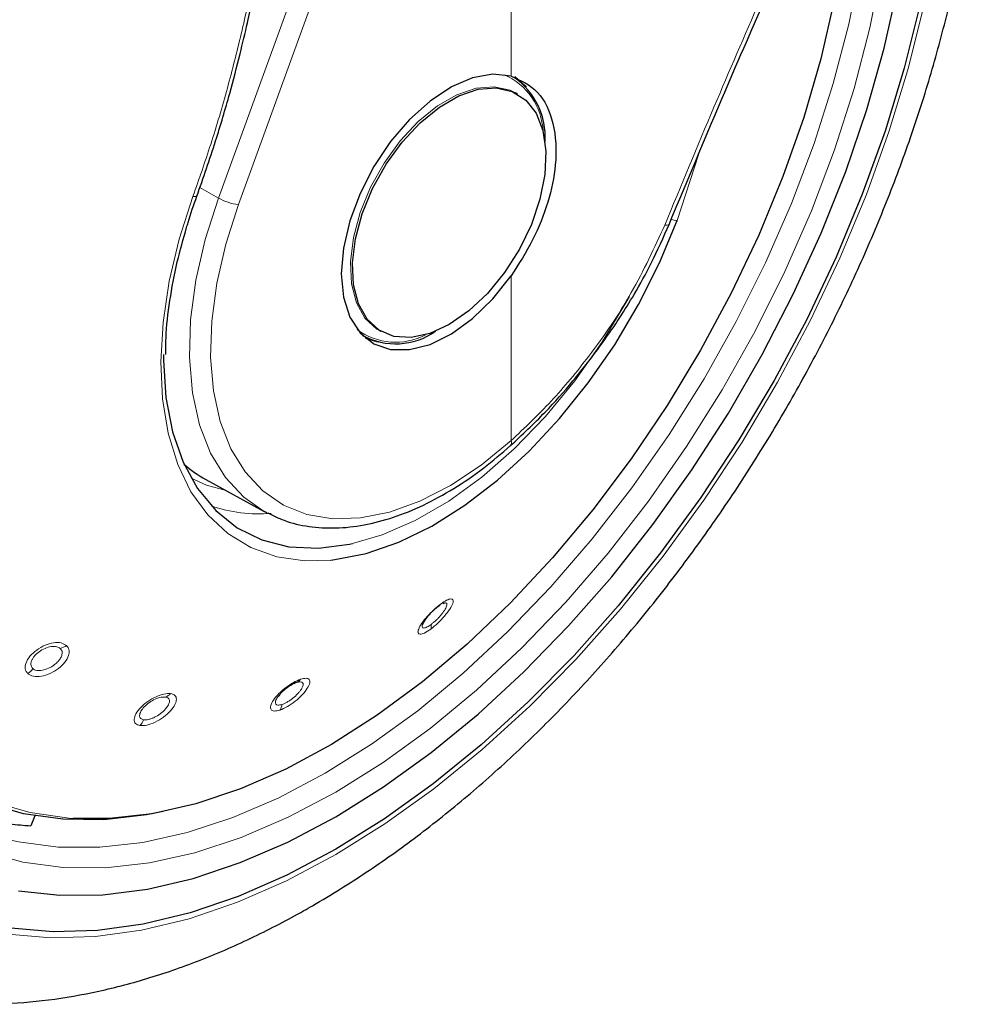
# Model space of a CAD drawing. Units: millimetres. Extents: x 0 to 210, y 0 to 297.
# Drawn here: x 153 to 156, y 88 to 91 of the extents above; entities that cross this region are included whole.
import ezdxf

# ---------------------------------------------------------------- set-up
doc = ezdxf.new("R2010")
doc.units = ezdxf.units.MM

msp = doc.modelspace()

# ---------------------------------------------------------------- linework, layer by layer
at = {"color": 8, "linetype": 'Continuous', "lineweight": 18}
for p, q in [((153.17944, 90.67329), (154.03617, 93.02851)), ((153.24209, 90.65315), (154.09882, 93.00837)), ((154.09882, 91.05655), (154.09882, 93.00837)), ((154.62024, 90.60315), (154.6873, 90.80896)), ((153.17944, 90.67329), (153.12107, 90.7065)), ((154.09882, 89.91186), (154.09882, 90.42957))]:
    msp.add_line(p, q, dxfattribs=at)
at = {"color": 7, "linetype": 'Continuous', "lineweight": 25}
for p, q in [((154.11899, 90.99971), (154.11261, 91.00339)), ((154.59532, 90.59247), (154.59527, 90.59219)), ((153.63211, 90.24158), (153.63789, 90.23824)), ((153.68264, 90.25859), (153.68902, 90.25491)), ((154.09602, 89.89517), (154.09689, 89.89584)), ((153.1396, 89.78977), (153.32349, 89.68879)), ((153.89134, 89.40168), (153.88356, 89.39892)), ((152.60274, 88.73283), (152.5908, 88.70207))]:
    msp.add_line(p, q, dxfattribs=at)
at = {"color": 7, "linetype": 'Continuous', "lineweight": 25, "flags": 128}
for points in [[(155.40206, 92.42773), (155.41821, 92.35392), (155.44287, 92.19291), (155.45525, 92.02308), (155.45525, 91.84554), (155.44287, 91.66143), (155.41821, 91.47194), (155.38142, 91.27832), (155.33273, 91.0818), (155.27246, 90.88367), (155.20101, 90.68522), (155.11884, 90.48772), (155.02647, 90.29246), (154.92452, 90.10071), (154.81363, 89.9137), (154.69454, 89.73266), (154.568, 89.55876), (154.43485, 89.39312), (154.29594, 89.23682), (154.15218, 89.09087), (154.0045, 88.95622), (153.85386, 88.83374), (153.70123, 88.72423), (153.54761, 88.62839)], [(152.55172, 88.49792), (152.681, 88.4836), (152.8162, 88.48532), (152.95639, 88.50309), (153.10063, 88.53676), (153.24791, 88.58613), (153.39724, 88.65084), (153.54761, 88.73046), (153.69797, 88.82444), (153.8473, 88.93215), (153.99459, 89.05284), (154.13882, 89.18569), (154.27901, 89.32979), (154.41421, 89.48416), (154.54349, 89.64775), (154.66596, 89.81943), (154.7808, 89.99803), (154.88721, 90.18235), (154.98447, 90.3711), (155.07192, 90.56301), (155.14895, 90.75677), (155.21505, 90.95105), (155.26975, 91.14452), (155.31269, 91.33586)], [(155.11297, 91.29365), (155.07097, 91.11091), (155.01718, 90.92619), (154.95201, 90.7409), (154.87596, 90.55643), (154.7896, 90.37419), (154.69358, 90.19556), (154.58864, 90.0219), (154.47558, 89.85452), (154.35525, 89.69471), (154.22856, 89.54367), (154.09648, 89.40254), (153.96001, 89.27241), (153.82019, 89.15425), (153.67808, 89.04897), (153.53475, 88.95737), (153.3913, 88.88013), (153.24881, 88.81785), (153.10838, 88.771), (152.97105, 88.73994), (152.83788, 88.72489), (152.72374, 88.72507)], [(154.09882, 91.05655), (154.04094, 91.06224), (153.97749, 91.05065), (153.911, 91.02225), (153.84411, 90.97817), (153.7795, 90.92016), (153.71973, 90.85054), (153.66721, 90.77209), (153.62401, 90.68793), (153.59186, 90.60142), (153.57204, 90.516), (153.56534, 90.43509), (153.57204, 90.36191), (153.59186, 90.29938), (153.62401, 90.24998), (153.66721, 90.2157), (153.71973, 90.1979), (153.7795, 90.19728), (153.84411, 90.21387), (153.911, 90.24701), (153.97749, 90.29538), (154.04094, 90.35705), (154.09882, 90.42957)], [(154.11044, 91.05483), (154.14145, 91.02698), (154.14554, 91.0221)], [(153.904, 90.2762), (153.8428, 90.24805), (153.7841, 90.23543), (153.73031, 90.23886), (153.68363, 90.25818), (153.64597, 90.29262), (153.61887, 90.34077), (153.60345, 90.40064), (153.60034, 90.46979), (153.60965, 90.54539), (153.63102, 90.62435), (153.66356, 90.70343), (153.70595, 90.77939), (153.75644, 90.84912), (153.81298, 90.90977), (153.87324, 90.95886), (153.93476, 90.99438), (153.99503, 91.01487), (154.05156, 91.01949), (154.10206, 91.00805), (154.14444, 90.98103), (154.17699, 90.93953), (154.19835, 90.88524), (154.20767, 90.8204), (154.20455, 90.74765), (154.18913, 90.66997), (154.16204, 90.59055), (154.12438, 90.51263), (154.0777, 90.4394), (154.02391, 90.37387), (153.96521, 90.31872), (153.904, 90.2762)], [(153.53261, 89.53651), (153.5448, 89.53785), (153.64352, 89.55742), (153.74541, 89.59275), (153.849, 89.64334), (153.9528, 89.70846), (154.05531, 89.78716), (154.15506, 89.87832), (154.25061, 89.98061), (154.34057, 90.09257), (154.42365, 90.21258), (154.49866, 90.3389), (154.5645, 90.46972), (154.62024, 90.60315)], [(153.68291, 90.22072), (153.67659, 90.22183), (153.64264, 90.23221)], [(153.0065, 90.18168), (153.00652, 90.16316), (153.01426, 90.04662), (153.03499, 89.93963), (153.0684, 89.84388), (153.11397, 89.76085), (153.17098, 89.69184), (153.23855, 89.63792), (153.31563, 89.59994), (153.401, 89.57849), (153.49334, 89.5739), (153.59122, 89.58624), (153.60068, 89.58828)], [(153.33261, 89.68394), (153.32715, 89.6868), (153.32349, 89.68879)], [(153.0056, 88.74632), (152.95309, 88.73624), (152.81915, 88.72111), (152.69041, 88.72221), (152.56784, 88.73953), (152.45237, 88.77294)], [(153.54761, 88.62839), (153.39398, 88.54686), (153.24135, 88.48015), (153.09071, 88.4287), (152.94303, 88.39284), (152.79927, 88.37281), (152.66036, 88.36873), (152.52721, 88.38064)]]:
    msp.add_lwpolyline(points, dxfattribs=at)
at = {"color": 8, "linetype": 'Continuous', "lineweight": 18, "flags": 128}
for points in [[(155.22691, 92.01688), (155.23216, 91.92775), (155.23216, 91.75926), (155.21979, 91.58422), (155.19513, 91.40392), (155.15836, 91.21964), (155.10976, 91.0327), (155.04965, 90.84447), (154.97849, 90.65629), (154.89679, 90.46953), (154.80512, 90.28551), (154.70416, 90.10558), (154.59462, 89.93103), (154.47731, 89.76312), (154.35306, 89.60304), (154.22277, 89.45197), (154.08738, 89.31099), (153.94787, 89.18111), (153.80523, 89.06327), (153.6605, 88.95832), (153.51472, 88.86701)], [(155.2625, 91.39625), (155.22498, 91.20819), (155.17537, 91.01742), (155.11404, 90.82533), (155.04141, 90.63329), (154.95803, 90.44269), (154.86448, 90.2549), (154.76145, 90.07128), (154.64967, 89.89315), (154.52995, 89.72179), (154.40315, 89.55843), (154.27019, 89.40426), (154.13202, 89.26039), (153.98964, 89.12784), (153.84408, 89.00758), (153.69638, 88.90047), (153.54761, 88.80729), (153.39883, 88.72871), (153.25113, 88.66528), (153.10557, 88.61748), (152.96319, 88.58563), (152.82502, 88.56998), (152.69206, 88.57064), (152.56526, 88.5876), (152.44554, 88.62073)], [(155.39564, 91.28177), (155.34657, 91.08373), (155.28584, 90.88406), (155.21383, 90.68407), (155.13102, 90.48504), (155.03794, 90.28827), (154.9352, 90.09503), (154.82345, 89.90657), (154.70343, 89.72413), (154.57592, 89.54888), (154.44173, 89.38195), (154.30175, 89.22444), (154.15687, 89.07736), (154.00805, 88.94166), (153.85624, 88.81823), (153.70242, 88.70787), (153.54761, 88.61129), (153.39279, 88.52913), (153.23897, 88.4619), (153.08716, 88.41005), (152.93834, 88.37391), (152.79346, 88.35372), (152.65348, 88.34962), (152.5193, 88.36161)], [(153.68325, 90.25824), (153.67725, 90.26187), (153.63959, 90.29631), (153.61249, 90.34445), (153.59707, 90.40432), (153.59396, 90.47347), (153.60327, 90.54908), (153.62464, 90.62803), (153.65718, 90.70711), (153.69957, 90.78307), (153.75006, 90.8528), (153.8066, 90.91346), (153.86686, 90.96255), (153.92838, 90.99806), (153.98865, 91.01855), (154.04518, 91.02317), (154.09568, 91.01174), (154.11261, 91.00339)], [(153.09959, 90.67873), (153.05641, 90.54467), (153.02487, 90.41215), (153.00542, 90.28306), (152.99835, 90.15928), (153.00375, 90.04258), (153.02155, 89.93465), (153.05149, 89.83705), (153.09315, 89.75118), (153.14591, 89.67828), (153.20902, 89.61941), (153.28157, 89.57541), (153.36251, 89.54691), (153.45068, 89.53433), (153.53261, 89.53651)], [(153.32349, 89.68879), (153.25921, 89.73356), (153.20144, 89.79558), (153.1548, 89.87183), (153.12007, 89.96104), (153.09783, 90.06172), (153.08845, 90.1722), (153.09209, 90.29061), (153.10869, 90.41499), (153.13797, 90.54327), (153.17944, 90.67329)], [(153.09959, 90.67873), (153.10411, 90.67803), (153.10777, 90.67789), (153.11038, 90.6783), (153.11179, 90.67925), (153.11195, 90.67958)], [(154.09882, 89.91186), (154.00436, 89.83484), (153.90817, 89.77107), (153.81186, 89.72163), (153.71705, 89.68733), (153.62531, 89.66876), (153.53818, 89.66622), (153.4571, 89.67975), (153.38344, 89.70914), (153.31843, 89.75388), (153.26314, 89.81323), (153.21851, 89.8862), (153.18528, 89.97157), (153.16399, 90.06791), (153.15502, 90.17363), (153.1585, 90.28695), (153.17439, 90.40597), (153.2024, 90.52872), (153.24209, 90.65315)], [(154.59527, 90.59219), (154.59437, 90.59056), (154.59154, 90.58895), (154.587, 90.58822), (154.58095, 90.58841)], [(153.60068, 89.58828), (153.69309, 89.61533), (153.79738, 89.66071), (153.90246, 89.72166), (154.00669, 89.79725), (154.10843, 89.88629), (154.20612, 89.98739), (154.29822, 90.09897), (154.38329, 90.2193), (154.46001, 90.3465), (154.46983, 90.3644)], [(153.20346, 89.7547), (153.14225, 89.77167), (153.09383, 89.7933)], [(153.51472, 88.86701), (153.36894, 88.79), (153.2242, 88.72785), (153.08157, 88.68101), (152.94205, 88.6498), (152.80666, 88.63447), (152.67637, 88.63511), (152.55212, 88.65173), (152.52805, 88.65696)], [(152.72374, 88.72507), (152.70988, 88.72599), (152.58802, 88.74321), (152.47322, 88.77642)]]:
    msp.add_lwpolyline(points, dxfattribs=at)
at = {"color": 8, "linetype": 'Continuous', "lineweight": 18}
for centre, radius, start, end in [((153.99441, 90.87351), 0.20465, 2.7683, 66.27984), ((153.2591, 90.81361), 0.16136, 240.41343, 263.9465), ((154.6173, 90.64731), 0.04425, 248.70141, 273.80997), ((153.73555, 90.42012), 0.19975, 232.85181, 298.1108), ((154.0851, 89.90539), 0.01517, 321.00386, 25.26828), ((153.30873, 90.15433), 0.47276, 251.23187, 274.37558), ((153.86448, 89.4024), 0.01299, 290.33139, 341.37591), ((153.81918, 89.3289), 0.02856, 340.89762, 10.86769), ((152.66951, 89.31224), 0.05501, 284.06981, 306.85099), ((152.54505, 89.22918), 0.06135, 305.84883, 327.02376), ((153.41461, 89.17635), 0.02666, 292.89395, 327.94288), ((152.99894, 89.1451), 0.0414, 289.93439, 317.33788), ((153.33718, 89.08825), 0.0422, 326.96765, 352.69902), ((152.89375, 89.05424), 0.05451, 316.30562, 339.08571)]:
    msp.add_arc(centre, radius, start, end, dxfattribs=at)
at = {"color": 7, "linetype": 'Continuous', "lineweight": 25}
for centre, radius, start, end in [((153.97826, 90.86567), 0.22724, 356.23396, 55.22684), ((153.73591, 90.43432), 0.21872, 241.5162, 304.89476), ((152.64427, 89.67524), 0.97463, 262.92563, 266.85533)]:
    msp.add_arc(centre, radius, start, end, dxfattribs=at)
msp.add_ellipse((153.67669, 90.75881), major_axis=(0.53909, 0.96794), ratio=0.587367, start_param=3.0171075, end_param=3.1451112, dxfattribs=at)
for points, knots in [([(152.01734, 89.01894), (152.01235, 89.02585), (151.98447, 89.06445), (151.94299, 89.14662), (151.89393, 89.26506), (151.85604, 89.39475), (151.82854, 89.53357), (151.8119, 89.68103), (151.80615, 89.83613), (151.81141, 89.9979), (151.82765, 90.16529), (151.85481, 90.33723), (151.89273, 90.51259), (151.9412, 90.69022), (151.99992, 90.86896), (152.06852, 91.04763), (152.14656, 91.22505), (152.23354, 91.40005), (152.32889, 91.57149), (152.43199, 91.73824), (152.54215, 91.89919), (152.65865, 92.0533), (152.78072, 92.19955), (152.90754, 92.337), (153.03827, 92.46475), (153.17202, 92.58197), (153.3079, 92.68791), (153.42832, 92.77052), (153.52716, 92.83071), (153.62447, 92.88522), (153.69228, 92.91677), (153.73624, 92.93723)], [0, 0, 0, 0, 0.0080472, 0.0449749, 0.08174, 0.1183839, 0.1549492, 0.1914708, 0.2279736, 0.2644727, 0.3009764, 0.337491, 0.3740191, 0.4105613, 0.4471164, 0.4836827, 0.5202579, 0.5568395, 0.5934248, 0.6300111, 0.666595, 0.7031733, 0.7397434, 0.7763025, 0.812848, 0.8493775, 0.8858892, 0.9223823, 0.945537, 0.9646854, 1, 1, 1, 1]), ([(152.11622, 88.18015), (152.14297, 88.17368), (152.21646, 88.1559), (152.34199, 88.14311), (152.49183, 88.14032), (152.6462, 88.15299), (152.80419, 88.18038), (152.9651, 88.22277), (153.12799, 88.27999), (153.2893, 88.35062), (153.40498, 88.41101), (153.49516, 88.46242), (153.58774, 88.51801), (153.72429, 88.60911), (153.88318, 88.72909), (154.03864, 88.8605), (154.18999, 89.00258), (154.33656, 89.15452), (154.47769, 89.31551), (154.61276, 89.48472), (154.74117, 89.66129), (154.86234, 89.84435), (154.97571, 90.033), (155.08074, 90.22633), (155.17692, 90.42342), (155.26376, 90.62333), (155.3408, 90.82512), (155.40764, 91.02786), (155.46385, 91.23063), (155.50909, 91.43251), (155.54298, 91.63258), (155.56522, 91.82993), (155.57545, 92.02361), (155.57353, 92.21276), (155.55865, 92.396), (155.5349, 92.55845), (155.51017, 92.65603), (155.49962, 92.69762)], [0, 0, 0, 0, 0.0161421, 0.0443538, 0.072939, 0.1019613, 0.1314339, 0.1613217, 0.1915515, 0.222031, 0.2512489, 0.2564028, 0.2728587, 0.3036076, 0.3343188, 0.3649888, 0.3956074, 0.4261732, 0.4566899, 0.4871647, 0.5176069, 0.5480267, 0.5784352, 0.6088437, 0.6392614, 0.6696985, 0.7001668, 0.7306777, 0.7612424, 0.791871, 0.8225716, 0.853349, 0.884202, 0.9151201, 0.946079, 0.977016, 1, 1, 1, 1]), ([(153.11189, 90.67944), (153.13198, 90.73691), (153.16907, 90.84306), (153.21294, 90.99289), (153.24555, 91.11705), (153.26929, 91.21699), (153.29147, 91.31789), (153.3167, 91.44372), (153.34681, 91.61672), (153.37882, 91.83526), (153.39603, 91.99681), (153.40544, 92.08503)], [0, 0, 0, 0, 0.1290758, 0.2383877, 0.3279349, 0.3977251, 0.4526834, 0.5430549, 0.6644096, 0.8167291, 1, 1, 1, 1]), ([(154.59532, 90.59247), (154.68342, 90.80307), (154.87813, 91.2685), (155.08827, 91.72282), (155.20333, 91.97157)], [0, 0, 0, 0, 0.4524896, 1, 1, 1, 1]), ([(154.09882, 91.05655), (154.12847, 91.04291), (154.18777, 91.01563), (154.23616, 90.91293), (154.24375, 90.78908), (154.21727, 90.6609), (154.16983, 90.54011), (154.12249, 90.46642), (154.09882, 90.42957)], [0, 0, 0, 0, 0.1865573, 0.3730662, 0.5594823, 0.706266, 0.8531299, 1, 1, 1, 1]), ([(153.07968, 90.58085), (153.0811, 90.58619), (153.0898, 90.6189), (153.10186, 90.65192), (153.11194, 90.67955)], [0, 0, 0, 0, 0.1633854, 1, 1, 1, 1]), ([(153.01439, 90.18219), (153.01435, 90.19928), (153.01422, 90.25332), (153.02597, 90.35081), (153.04691, 90.46703), (153.06927, 90.54469), (153.07968, 90.58085)], [0, 0, 0, 0, 0.1387457, 0.4386406, 0.7386416, 1, 1, 1, 1]), ([(154.09603, 89.89518), (154.13274, 89.92956), (154.19995, 89.99251), (154.28742, 90.09115), (154.35362, 90.17431), (154.40223, 90.24156), (154.44447, 90.30447), (154.48991, 90.37813), (154.54416, 90.476), (154.57705, 90.55076), (154.59527, 90.59219)], [0, 0, 0, 0, 0.1833187, 0.3356591, 0.456999, 0.5473118, 0.6178845, 0.7144189, 0.8417753, 1, 1, 1, 1]), ([(153.33423, 89.68494), (153.351, 89.67647), (153.39143, 89.65604), (153.4635, 89.64006), (153.54768, 89.63488), (153.63657, 89.64467), (153.72882, 89.66878), (153.82326, 89.7071), (153.91833, 89.7593), (154.01028, 89.82184), (154.06887, 89.8719), (154.0969, 89.89585)], [0, 0, 0, 0, 0.0801275, 0.1932101, 0.3069522, 0.4219932, 0.538383, 0.6557575, 0.773656, 0.8917198, 1, 1, 1, 1]), ([(153.86899, 89.39022), (153.86448, 89.38665), (153.85731, 89.381), (153.84721, 89.37125), (153.83727, 89.3606), (153.82651, 89.34704), (153.82249, 89.33884), (153.82046, 89.33471)], [0, 0, 0, 0, 0.2221841, 0.3525951, 0.4953453, 0.7456836, 1, 1, 1, 1]), ([(153.42498, 89.1518), (153.42033, 89.14994), (153.41302, 89.14703), (153.4017, 89.14017), (153.39144, 89.13293), (153.38141, 89.12442), (153.37185, 89.11475), (153.36743, 89.10878), (153.365, 89.10549)], [0, 0, 0, 0, 0.2247814, 0.3536791, 0.4930532, 0.6756631, 0.8208985, 1, 1, 1, 1])]:
    msp.add_open_spline(points, degree=3, knots=knots, dxfattribs=at)
at = {"color": 8, "linetype": 'Continuous', "lineweight": 18}
for points, knots in [([(153.39426, 92.0769), (153.38368, 91.98034), (153.3646, 91.80632), (153.3283, 91.57005), (153.29154, 91.37066), (153.25242, 91.19105), (153.2077, 91.01545), (153.15769, 90.8446), (153.11857, 90.7329), (153.09959, 90.67873)], [0, 0, 0, 0, 0.2016381, 0.3633914, 0.4970864, 0.6243235, 0.7477664, 0.8776659, 1, 1, 1, 1]), ([(155.1852, 91.96814), (155.13504, 91.85998), (155.03163, 91.63699), (154.88194, 91.30038), (154.73007, 90.94902), (154.63212, 90.71215), (154.58095, 90.58841)], [0, 0, 0, 0, 0.2385392, 0.4917663, 0.7344905, 1, 1, 1, 1]), ([(154.58095, 90.58841), (154.54812, 90.51698), (154.48258, 90.3744), (154.35525, 90.1885), (154.22568, 90.0322), (154.14105, 89.95192), (154.09882, 89.91186)], [0, 0, 0, 0, 0.2817217, 0.5623565, 0.7816345, 1, 1, 1, 1]), ([(153.87679, 89.39825), (153.86966, 89.39258), (153.85541, 89.38123), (153.83419, 89.35931), (153.81711, 89.3376), (153.80672, 89.31884), (153.80493, 89.30628), (153.81188, 89.30211), (153.82599, 89.30596), (153.83928, 89.31491), (153.84617, 89.31956)], [0, 0, 0, 0, 0.1237666, 0.2476627, 0.3727561, 0.4996415, 0.6274149, 0.7532503, 0.8720373, 1, 1, 1, 1]), ([(153.84617, 89.31956), (153.85361, 89.32552), (153.86846, 89.33744), (153.89015, 89.36056), (153.90694, 89.38288), (153.91642, 89.40131), (153.91723, 89.4128), (153.90981, 89.41579), (153.89603, 89.41134), (153.88337, 89.40273), (153.87679, 89.39825)], [0, 0, 0, 0, 0.1291466, 0.2579992, 0.3869254, 0.5151788, 0.6418709, 0.7647811, 0.8776702, 1, 1, 1, 1]), ([(153.84723, 89.33429), (153.84982, 89.33628), (153.85499, 89.34027), (153.86297, 89.34747), (153.8707, 89.35519), (153.88012, 89.36572), (153.88805, 89.37626), (153.89349, 89.3855), (153.89656, 89.3925), (153.89739, 89.39783), (153.89582, 89.40136), (153.89293, 89.40156), (153.89134, 89.40168)], [0, 0, 0, 0, 0.0842909, 0.1685645, 0.2528059, 0.3370002, 0.4999834, 0.585425, 0.6733389, 0.7954963, 0.8874062, 1, 1, 1, 1]), ([(153.82046, 89.33471), (153.81959, 89.33152), (153.81825, 89.32662), (153.8205, 89.32353), (153.82376, 89.32262), (153.82863, 89.32356), (153.8361, 89.32668), (153.8429, 89.33133), (153.84723, 89.33429)], [0, 0, 0, 0, 0.2433482, 0.3730154, 0.5077498, 0.6463456, 0.7747604, 1, 1, 1, 1]), ([(152.7025, 89.26821), (152.69732, 89.27142), (152.68695, 89.27783), (152.66211, 89.2777), (152.63464, 89.26988), (152.60784, 89.25472), (152.58629, 89.23465), (152.5738, 89.21341), (152.57078, 89.19327), (152.5775, 89.18417), (152.58098, 89.17946)], [0, 0, 0, 0, 0.1236153, 0.2473573, 0.3722914, 0.4990189, 0.6266165, 0.7524236, 0.8717145, 1, 1, 1, 1]), ([(152.58098, 89.17946), (152.58642, 89.17616), (152.59729, 89.16957), (152.62335, 89.17049), (152.65157, 89.1795), (152.67822, 89.19562), (152.69881, 89.21584), (152.71007, 89.2363), (152.71234, 89.25519), (152.70586, 89.26376), (152.7025, 89.26821)], [0, 0, 0, 0, 0.1289637, 0.2576321, 0.3863739, 0.5144527, 0.6409744, 0.7641346, 0.8774891, 1, 1, 1, 1]), ([(152.68288, 89.25887), (152.67965, 89.26096), (152.67453, 89.26428), (152.66398, 89.26552), (152.65165, 89.26479), (152.63474, 89.2599), (152.61604, 89.24931), (152.60334, 89.23763), (152.59606, 89.22758), (152.59213, 89.21956), (152.59038, 89.21193), (152.59069, 89.20324), (152.59424, 89.19869), (152.59652, 89.19579)], [0, 0, 0, 0, 0.1108405, 0.1758629, 0.2470181, 0.3718519, 0.4986736, 0.620603, 0.6854293, 0.7526992, 0.8219805, 0.8863799, 1, 1, 1, 1]), ([(152.59652, 89.19579), (152.59827, 89.1945), (152.60177, 89.19191), (152.60903, 89.18984), (152.61741, 89.18922), (152.62959, 89.19052), (152.64292, 89.19478), (152.65575, 89.2015), (152.66628, 89.20867), (152.67556, 89.21718), (152.68313, 89.22701), (152.68849, 89.23799), (152.68976, 89.25001), (152.68511, 89.256), (152.68288, 89.25887)], [0, 0, 0, 0, 0.0644748, 0.1289365, 0.1933735, 0.2577744, 0.3824614, 0.4478146, 0.515051, 0.6088203, 0.6792065, 0.7653587, 0.88759, 1, 1, 1, 1]), ([(153.4372, 89.16221), (153.43001, 89.15928), (153.41553, 89.15339), (153.39078, 89.13681), (153.36823, 89.11707), (153.35104, 89.09645), (153.34233, 89.07851), (153.34329, 89.06621), (153.3533, 89.06065), (153.36604, 89.06369), (153.37256, 89.06524)], [0, 0, 0, 0, 0.1222829, 0.2459934, 0.3709156, 0.4976208, 0.6251814, 0.7501148, 0.8723558, 1, 1, 1, 1]), ([(153.37256, 89.06524), (153.38016, 89.06838), (153.39535, 89.07466), (153.421, 89.09258), (153.4436, 89.11332), (153.45997, 89.13411), (153.46752, 89.15133), (153.46551, 89.1622), (153.45551, 89.16672), (153.44346, 89.16375), (153.4372, 89.16221)], [0, 0, 0, 0, 0.1288381, 0.2575007, 0.3864821, 0.5148326, 0.6414789, 0.7645142, 0.8776206, 1, 1, 1, 1]), ([(153.37904, 89.08288), (153.38163, 89.08385), (153.38683, 89.08579), (153.39547, 89.09039), (153.4043, 89.09598), (153.41573, 89.10451), (153.42641, 89.11431), (153.43498, 89.12416), (153.4409, 89.13247), (153.44469, 89.14012), (153.44593, 89.14683), (153.44417, 89.15222), (153.43762, 89.15499), (153.42907, 89.15283), (153.42498, 89.1518)], [0, 0, 0, 0, 0.0644411, 0.1288691, 0.1932724, 0.2576396, 0.3825854, 0.448067, 0.5154305, 0.6085294, 0.679082, 0.7657389, 0.8878737, 1, 1, 1, 1]), ([(153.02938, 89.11705), (153.02277, 89.11716), (153.00954, 89.11739), (152.98343, 89.10824), (152.95731, 89.09329), (152.93452, 89.07394), (152.919, 89.05337), (152.91344, 89.03537), (152.91745, 89.02154), (152.9278, 89.01828), (152.93316, 89.01659)], [0, 0, 0, 0, 0.1236153, 0.2473573, 0.3722914, 0.4990189, 0.6266165, 0.7524236, 0.8717145, 1, 1, 1, 1]), ([(153.01305, 89.10618), (153.0089, 89.10631), (153.00231, 89.10652), (152.99076, 89.10345), (152.97803, 89.09849), (152.96198, 89.08923), (152.94608, 89.07572), (152.93688, 89.06369), (152.9328, 89.05468), (152.93153, 89.04817), (152.93242, 89.0427), (152.93585, 89.03733), (152.94123, 89.03578), (152.94467, 89.03478)], [0, 0, 0, 0, 0.1108405, 0.1758629, 0.2470181, 0.3718519, 0.4986736, 0.620603, 0.6854293, 0.7526992, 0.8219805, 0.8863799, 1, 1, 1, 1]), ([(152.93316, 89.01659), (152.94007, 89.01652), (152.95389, 89.01638), (152.98106, 89.02659), (153.00763, 89.04271), (153.02997, 89.0627), (153.04439, 89.08297), (153.04884, 89.09989), (153.0444, 89.1125), (153.03452, 89.11549), (153.02938, 89.11705)], [0, 0, 0, 0, 0.1287774, 0.2574743, 0.3864455, 0.5147862, 0.6415347, 0.7645803, 0.8776705, 1, 1, 1, 1]), ([(152.94467, 89.03478), (152.94698, 89.03461), (152.95159, 89.03427), (152.95999, 89.03565), (152.96904, 89.03836), (152.98144, 89.04368), (152.99399, 89.0513), (153.00513, 89.06028), (153.01365, 89.06866), (153.02036, 89.07741), (153.0248, 89.08635), (153.02647, 89.09518), (153.02347, 89.10316), (153.01643, 89.1052), (153.01305, 89.10618)], [0, 0, 0, 0, 0.0644345, 0.1288559, 0.1932526, 0.2576133, 0.382597, 0.4480613, 0.5153831, 0.6089595, 0.6794357, 0.7658036, 0.8877845, 1, 1, 1, 1]), ([(153.365, 89.10549), (153.36368, 89.10338), (153.36085, 89.09886), (153.3579, 89.09104), (153.3584, 89.08355), (153.3655, 89.07964), (153.37452, 89.0818), (153.37904, 89.08288)], [0, 0, 0, 0, 0.1188028, 0.255554, 0.5042173, 0.7520345, 1, 1, 1, 1])]:
    msp.add_open_spline(points, degree=3, knots=knots, dxfattribs=at)

doc.saveas('drawing.dxf')
